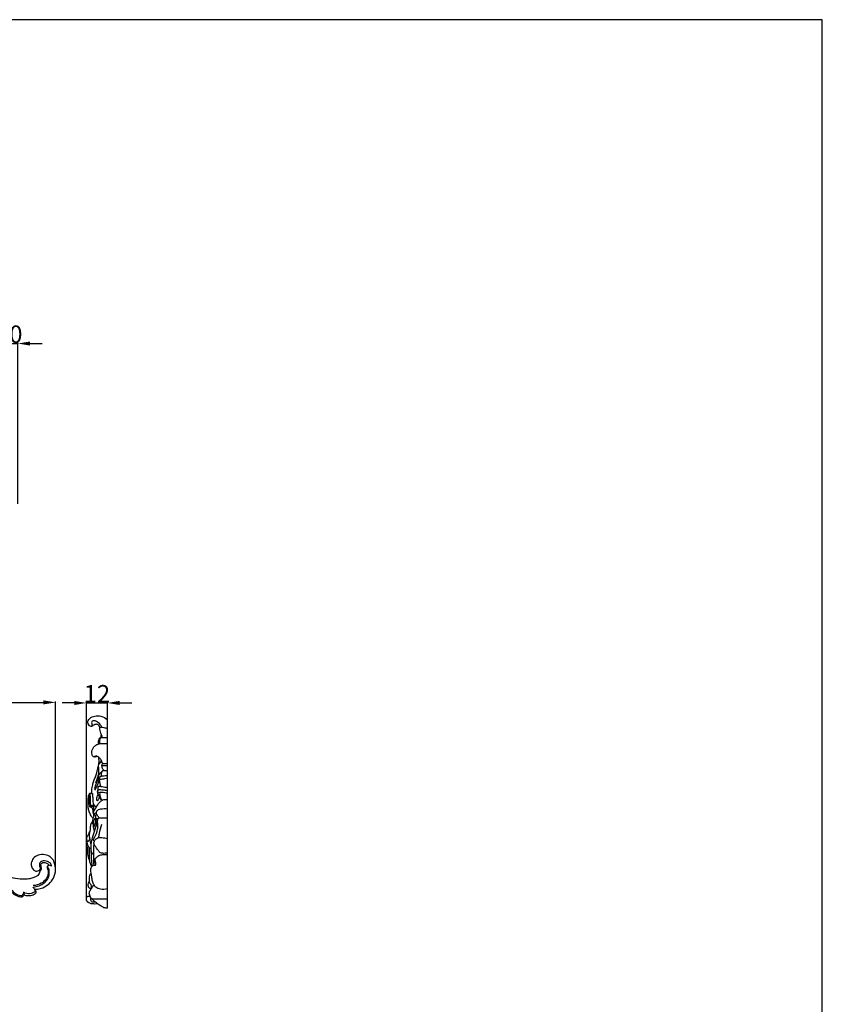
# Model space of a CAD drawing. Units: millimetres. Extents: x 0 to 1341, y 28 to 2451.
# Drawn here: x 881 to 1341, y 1887 to 2451 of the extents above; entities that cross this region are included whole.
import ezdxf

# ---------------------------------------------------------------- set-up
doc = ezdxf.new("R2010")
doc.units = ezdxf.units.MM
doc.layers.add('Default', color=7, linetype='Continuous', true_color=0xffffff)
doc.styles.add('Arial', font='arial.ttf')
doc.dimstyles.new('Dimension Style 01', dxfattribs={"dimtxt": 10, "dimasz": 7, "dimexe": 0.5, "dimexo": 0.5, "dimgap": 0.25, "dimtad": 1, "dimtoh": 1, "dimdec": 0, "dimzin": 1, "dimdsep": 46, "dimtxsty": 'Arial', "dimcen": 0.5, "dimazin": 0, "dimtfac": 1, "dimtdec": 4, "dimtix": 1, "dimtmove": 1, "dimatfit": 3, "dimfxl": 1, "dimtolj": 1, "dimtzin": 1, "dimarcsym": 0})

# ---------------------------------------------------------------- blocks, each defined once
blk = doc.blocks.new('*D19')
at = {"layer": 'Default', "color": 0, "lineweight": -2, "transparency": 16777216}
for p, q in [((863.02, 2265.04), (856.02, 2265.04)), ((870.02, 2173.25), (870.02, 2265.54)), ((870.02, 2265.04), (879.85, 2265.04)), ((879.85, 2173.25), (879.85, 2265.54)), ((886.85, 2265.04), (893.85, 2265.04))]:
    blk.add_line(p, q, dxfattribs=at)
at = {"layer": 'Default', "color": 0, "transparency": 16777216}
for points in [[(863.02, 2266.2), (863.02, 2263.87), (870.02, 2265.04)], [(886.85, 2266.2), (886.85, 2263.87), (879.85, 2265.04)]]:
    blk.add_solid(points, dxfattribs=at)
at = {"layer": 'Defpoints', "color": 0, "transparency": 16777216}
for p in [(879.85, 2265.04), (870.02, 2172.75), (879.85, 2172.75)]:
    blk.add_point(p, dxfattribs=at)
at = {"layer": 'Default', "color": 0, "transparency": 16777216, "insert": (874.94, 2270.39), "char_height": 10, "attachment_point": 5, "style": 'Arial'}
blk.add_mtext('\\A1;10', dxfattribs=at)
blk = doc.blocks.new('*D16')
at = {"layer": 'Default', "color": 0, "lineweight": -2, "transparency": 16777216}
for p, q in [((912.15, 2059.16), (905.15, 2059.16)), ((919.15, 1946.91), (919.15, 2059.66)), ((919.15, 2059.16), (931.15, 2059.16)), ((931.15, 1946.91), (931.15, 2059.66)), ((938.15, 2059.16), (945.15, 2059.16))]:
    blk.add_line(p, q, dxfattribs=at)
at = {"layer": 'Default', "color": 0, "transparency": 16777216}
for points in [[(912.15, 2060.32), (912.15, 2057.99), (919.15, 2059.16)], [(938.15, 2060.32), (938.15, 2057.99), (931.15, 2059.16)]]:
    blk.add_solid(points, dxfattribs=at)
at = {"layer": 'Defpoints', "color": 0, "transparency": 16777216}
for p in [(931.15, 2059.16), (919.15, 1946.41), (931.15, 1946.41)]:
    blk.add_point(p, dxfattribs=at)
at = {"layer": 'Default', "color": 0, "transparency": 16777216, "insert": (925.15, 2064.43), "char_height": 10, "attachment_point": 5, "style": 'Arial'}
blk.add_mtext('\\A1;12', dxfattribs=at)
blk = doc.blocks.new('*D18')
at = {"layer": 'Default', "color": 0, "lineweight": -2, "transparency": 16777216}
for p, q in [((416.45, 1964.14), (416.45, 2059.98)), ((423.45, 2059.48), (894.45, 2059.48)), ((901.45, 1964.14), (901.45, 2059.98))]:
    blk.add_line(p, q, dxfattribs=at)
at = {"layer": 'Default', "color": 0, "transparency": 16777216}
for points in [[(423.45, 2060.64), (423.45, 2058.31), (416.45, 2059.48)], [(894.45, 2060.64), (894.45, 2058.31), (901.45, 2059.48)]]:
    blk.add_solid(points, dxfattribs=at)
at = {"layer": 'Defpoints', "color": 0, "transparency": 16777216}
for p in [(901.45, 2059.48), (416.45, 1963.64), (901.45, 1963.64)]:
    blk.add_point(p, dxfattribs=at)
at = {"layer": 'Default', "color": 0, "transparency": 16777216, "insert": (658.95, 2064.83), "char_height": 10, "attachment_point": 5, "style": 'Arial'}
blk.add_mtext('\\A1;485', dxfattribs=at)
blk = doc.blocks.new('N-249_485_110')
at = {"layer": 'Default'}
for p, q in [((882.3, 1948.89), (882.34, 1948.16)), ((883.12, 1950.68), (883.4, 1949.16)), ((890.37, 1950.42), (889.96, 1951.19))]:
    blk.add_line(p, q, dxfattribs=at)
for points, knots in [([(892.19, 1963.22), (892.41, 1963.11), (892.47, 1962.42), (892.12, 1961.38), (891.25, 1960.27), (889.77, 1959.44), (887.81, 1958.7), (884.83, 1958.14), (880.81, 1958.15), (876.01, 1959.09), (871.02, 1960.76), (866.14, 1964.12), (862.24, 1968.25), (860.34, 1971.6), (859.74, 1972.94)], [1311.673329, 1311.673329, 1311.673329, 1311.673329, 1312.833576, 1315.389666, 1317.871089, 1320.896216, 1325.236479, 1330.132116, 1338.575199, 1348.598679, 1358.717231, 1369.175101, 1382.993282, 1391.604002, 1391.604002, 1391.604002, 1391.604002]), ([(889.51, 1952.47), (890.03, 1952.45), (891.53, 1952.49), (894.72, 1953.26), (897.81, 1955.52), (900.63, 1958.88), (901.75, 1963.34), (901.01, 1967.53), (899.2, 1970.75), (896.21, 1972.22), (892.53, 1972.46), (889.09, 1971.04), (887.57, 1968.34), (887.33, 1965.59), (888.5, 1963.69), (889.84, 1962.72), (891.35, 1962.83), (892.03, 1963.31), (892.19, 1963.22)], [1217.325802, 1217.325802, 1217.325802, 1217.325802, 1220.414528, 1226.161278, 1234.542158, 1242.80675, 1252.706056, 1260.682861, 1267.284385, 1273.86081, 1281.681336, 1288.798055, 1294.765145, 1299.612762, 1304.234478, 1307.578937, 1309.5716, 1311.673329, 1311.673329, 1311.673329, 1311.673329]), ([(899.1, 1965.95), (899.07, 1966.33), (898.84, 1967.3), (897.04, 1968.38), (894.76, 1969.03), (892.22, 1967.98), (892, 1965.96), (892.99, 1964.64), (892.42, 1963.64), (892.06, 1963.23)], [0, 0, 0, 0, 2.260088, 5.409227, 11.607466, 15.861856, 19.474042, 21.686793, 24.911137, 24.911137, 24.911137, 24.911137]), ([(888.53, 1953.66), (889.71, 1953.77), (893.02, 1954.59), (897.47, 1957.59), (898.03, 1962.06), (897.68, 1964.33), (896.72, 1965.24), (897.3, 1966.37), (898.47, 1966.21), (899.1, 1965.95)], [0, 0, 0, 0, 6.906695, 20.14119, 27.740288, 31.946652, 33.415061, 34.404634, 38.399333, 38.399333, 38.399333, 38.399333]), ([(897.1, 1966.11), (896.88, 1965.89), (896.28, 1965.07), (897.35, 1963.55), (897.28, 1961.13), (896.19, 1958.17), (893.12, 1955.38), (890.2, 1954.58), (888.56, 1954.5)], [0, 0, 0, 0, 1.827071, 5.231608, 9.243319, 15.799043, 23.13972, 32.728218, 32.728218, 32.728218, 32.728218]), ([(892.41, 1962.67), (892.76, 1962.91), (893.63, 1963.77), (893.21, 1965.36), (892.84, 1967), (894.43, 1968.07), (896.19, 1967.54), (897.21, 1966.83), (897.58, 1966.45)], [0, 0, 0, 0, 2.487032, 6.398237, 8.847422, 11.546685, 15.704655, 18.814494, 18.814494, 18.814494, 18.814494]), ([(872.92, 1954.81), (873.57, 1954.43), (875.19, 1953.37), (876.88, 1951.21), (879.29, 1949.26), (881.23, 1948.89), (882.3, 1948.89)], [0, 0, 0, 0, 4.388311, 11.23619, 15.940724, 22.22698, 22.22698, 22.22698, 22.22698]), ([(874.27, 1952.55), (874.9, 1951.93), (876.32, 1950.71), (878.17, 1949.15), (879.98, 1948.37), (881.29, 1948.12), (882.28, 1948.1), (882.88, 1948.33), (883.29, 1949), (883.38, 1949.31)], [1176.944397, 1176.944397, 1176.944397, 1176.944397, 1182.086104, 1187.938837, 1191.299639, 1193.474121, 1195.524565, 1196.815377, 1198.702533, 1198.702533, 1198.702533, 1198.702533]), ([(889.96, 1951.19), (889.86, 1951.5), (889.5, 1952.39), (888.96, 1953.19), (888.53, 1953.66)], [0, 0, 0, 0, 1.89321, 5.598507, 5.598507, 5.598507, 5.598507]), ([(890.37, 1950.53), (890.4, 1950.78), (890.22, 1951.35), (889.95, 1951.89), (889.51, 1952.47)], [1213.770424, 1213.770424, 1213.770424, 1213.770424, 1215.039489, 1217.325802, 1217.325802, 1217.325802, 1217.325802]), ([(883.12, 1950.68), (883.08, 1950.29), (882.89, 1949.63), (882.48, 1949.08), (882.3, 1948.89)], [0, 0, 0, 0, 2.342238, 3.91089, 3.91089, 3.91089, 3.91089]), ([(889.96, 1951.19), (889.2, 1950.65), (887.32, 1949.77), (884.76, 1949.81), (883.44, 1950.49), (883.12, 1950.68)], [0, 0, 0, 0, 5.447396, 11.884036, 14.062509, 14.062509, 14.062509, 14.062509]), ([(883.38, 1949.31), (883.69, 1949.15), (884.46, 1948.83), (886.29, 1948.74), (888.31, 1949), (889.64, 1949.81), (890.31, 1950.33), (890.37, 1950.53)], [1198.702533, 1198.702533, 1198.702533, 1198.702533, 1200.693415, 1203.523257, 1209.231387, 1212.335482, 1213.770424, 1213.770424, 1213.770424, 1213.770424])]:
    blk.add_open_spline(points, degree=3, knots=knots, dxfattribs=at)

msp = doc.modelspace()

# ---------------------------------------------------------------- linework, layer by layer
at = {"layer": 'Default'}
for p, q in [((931.15, 1941.75), (931.15, 2049.52)), ((927.05, 2039.35), (931.15, 2039.35)), ((927.98, 2023.28), (931.15, 2023.28)), ((928.76, 2024.45), (931.15, 2024.45)), ((924.12, 1993.12), (925.66, 1992.97)), ((921.72, 1952.49), (921.62, 1953.02)), ((922.37, 1947), (931.15, 1947))]:
    msp.add_line(p, q, dxfattribs=at)
msp.add_lwpolyline([(0, 29.55), (1340.73, 29.55), (1340.73, 2450.53), (0, 2450.53), (0, 29.55)], dxfattribs=at)
for points, knots in [([(926.84, 2045.11), (926.73, 2045.41), (926.42, 2045.97), (925.9, 2046.8), (924.86, 2047.04), (923.87, 2046.7), (923.01, 2046.31), (922.51, 2045.83), (922.15, 2045.64), (921.6, 2045.65), (920.7, 2046.04), (920.06, 2047.05), (919.85, 2048.16), (920.29, 2049.52), (921.74, 2051.14), (924.01, 2051.7), (925.98, 2051.93), (928.36, 2051.44), (930.14, 2050.45), (931.15, 2049.52)], [0, 0, 0, 0, 1.822666, 3.708594, 5.267357, 6.86848, 9.104588, 10.255391, 10.651478, 11.242269, 12.965122, 15.625473, 17.630512, 19.429533, 23.74449, 29.061825, 31.204196, 33.993378, 41.581463, 41.581463, 41.581463, 41.581463]), ([(927.92, 2045.27), (927.69, 2045.81), (926.92, 2047.09), (925.39, 2048.49), (923.68, 2049.03), (922.56, 2048.92), (922.03, 2048.22), (922.15, 2047.33), (922.3, 2046.45), (922.19, 2045.86), (922.14, 2045.67)], [0, 0, 0, 0, 3.377822, 8.448351, 10.931187, 12.718907, 13.734143, 15.501616, 17.754853, 18.947432, 18.947432, 18.947432, 18.947432]), ([(928.24, 2039.35), (928.13, 2039.75), (927.89, 2040.59), (927.35, 2041.93), (927.04, 2043.36), (926.79, 2044.41), (926.77, 2044.98), (926.85, 2045.16), (927.17, 2045.26), (927.94, 2045.32), (929.35, 2045.04), (930.51, 2044.74), (931.15, 2044.51)], [0, 0, 0, 0, 2.393706, 5.070679, 8.319258, 10.907242, 11.357471, 11.604495, 11.997741, 13.006971, 15.699124, 19.304193, 19.304193, 19.304193, 19.304193]), ([(926.03, 2035.67), (926.01, 2035.96), (926, 2036.73), (926.23, 2037.86), (926.63, 2038.79), (926.95, 2039.24), (927.05, 2039.35)], [0, 0, 0, 0, 1.752727, 4.449716, 6.693935, 7.538541, 7.538541, 7.538541, 7.538541]), ([(927.42, 2039.35), (927.21, 2039.1), (926.65, 2038.29), (926.66, 2037.02), (926.64, 2036.12), (926.66, 2035.84)], [0, 0, 0, 0, 1.828971, 5.480973, 7.133303, 7.133303, 7.133303, 7.133303]), ([(927.42, 2039.35), (927.51, 2039.6), (927.65, 2040.19), (927.69, 2040.79), (927.68, 2041.12)], [0, 0, 0, 0, 1.531915, 3.48738, 3.48738, 3.48738, 3.48738]), ([(925.07, 2028.61), (924.93, 2028.53), (924.66, 2028.39), (924.27, 2028.21), (923.78, 2028.15), (923.16, 2028.3), (922.54, 2028.83), (922.27, 2029.87), (922.19, 2030.99), (922.38, 2032.39), (923.13, 2033.7), (924.3, 2034.93), (925.71, 2035.59), (926.97, 2035.94), (928.77, 2035.97), (930.15, 2036), (931.15, 2035.96)], [0, 0, 0, 0, 0.860208, 1.659932, 2.254855, 3.362624, 4.887534, 6.457266, 9.455106, 11.462178, 14.635613, 17.936648, 20.704674, 22.780334, 24.769175, 29.964621, 29.964621, 29.964621, 29.964621]), ([(928.76, 2024.45), (928.56, 2024.53), (928.11, 2024.78), (927.96, 2025.41), (927.82, 2026.19), (927.3, 2027.16), (926.34, 2027.91), (925.52, 2028.54), (924.74, 2028.68), (924.22, 2028.57), (923.83, 2028.46), (923.78, 2028.26), (923.85, 2028.19), (923.88, 2028.18)], [0, 0, 0, 0, 1.158738, 2.546679, 3.580918, 5.827518, 8.582281, 10.182396, 11.390777, 12.509295, 13.042065, 13.327095, 13.514194, 13.514194, 13.514194, 13.514194]), ([(924.47, 2013.48), (924.68, 2013.97), (925.21, 2015.28), (926.03, 2017.36), (926.33, 2019.75), (926.29, 2021.45), (926.11, 2022.49), (925.99, 2022.93), (925.93, 2023.33), (926, 2023.75), (926.48, 2024.22), (927.15, 2024.93), (927.61, 2025.6), (927.84, 2025.99)], [0, 0, 0, 0, 3.090039, 8.159625, 12.864846, 17.057309, 18.100286, 18.989411, 19.718182, 20.441625, 21.402146, 23.337789, 25.921251, 25.921251, 25.921251, 25.921251]), ([(926.7, 2024.46), (926.63, 2024.96), (926.51, 2025.73), (926.28, 2026.79), (926.21, 2027.49), (926.18, 2027.92), (926.17, 2028.04)], [0, 0, 0, 0, 2.941547, 4.545865, 6.329742, 7.050973, 7.050973, 7.050973, 7.050973]), ([(926.17, 2023.91), (926.23, 2024.36), (926.32, 2025.04), (926.42, 2025.72), (926.45, 2025.95)], [0, 0, 0, 0, 2.655374, 4.013447, 4.013447, 4.013447, 4.013447]), ([(922.23, 2007.36), (922.22, 2007.93), (922.25, 2009.05), (922.31, 2010.69), (922.8, 2012.54), (923.32, 2014.62), (924.34, 2016.82), (924.99, 2018.91), (925.49, 2021), (925.81, 2022.32), (925.97, 2023.05)], [0, 0, 0, 0, 3.332538, 6.531216, 9.622109, 14.397833, 18.996706, 23.518072, 27.104319, 31.467629, 31.467629, 31.467629, 31.467629]), ([(926.68, 2013.72), (926.61, 2014.15), (926.47, 2015.15), (926.3, 2016.4), (926.21, 2017.64), (926.64, 2018.66), (927.48, 2019.5), (927.99, 2020.04), (928.25, 2020.29)], [0, 0, 0, 0, 2.568761, 5.901559, 7.390667, 9.791669, 11.980982, 13.95821, 13.95821, 13.95821, 13.95821]), ([(927.78, 2017.27), (927.75, 2017.51), (927.71, 2018.02), (927.87, 2018.78), (927.97, 2019.57), (928.15, 2020.06), (928.25, 2020.29)], [0, 0, 0, 0, 1.408213, 2.975338, 4.548319, 6.003284, 6.003284, 6.003284, 6.003284]), ([(929.33, 2020.54), (929.03, 2020.7), (928.4, 2021.17), (928.22, 2022.2), (927.92, 2023.09), (928.04, 2023.97), (928.52, 2024.33), (928.76, 2024.45)], [0, 0, 0, 0, 1.855456, 3.976302, 5.8287, 7.368381, 8.829079, 8.829079, 8.829079, 8.829079]), ([(928.25, 2020.29), (928.46, 2020.4), (928.9, 2020.56), (929.89, 2020.51), (930.62, 2020.54), (931.15, 2020.53)], [0, 0, 0, 0, 1.275039, 2.338316, 5.093876, 5.093876, 5.093876, 5.093876]), ([(923.84, 2010.08), (924.15, 2011.14), (924.72, 2012.89), (925.68, 2015.07), (926.1, 2016.25), (926.28, 2016.74)], [0, 0, 0, 0, 6.428103, 10.64375, 13.681761, 13.681761, 13.681761, 13.681761]), ([(923.97, 2009.11), (924.39, 2009.91), (925.1, 2011.41), (925.99, 2013.4), (926.35, 2014.63), (926.48, 2015.14)], [0, 0, 0, 0, 5.166668, 9.503206, 12.56506, 12.56506, 12.56506, 12.56506]), ([(926.69, 2015.52), (926.64, 2015.8), (926.67, 2016.32), (927.05, 2017.02), (927.79, 2017.31), (928.77, 2017.38), (929.89, 2017.56), (930.76, 2017.68), (931.15, 2017.74)], [0, 0, 0, 0, 1.630851, 3.012892, 4.274627, 5.598908, 8.123123, 10.17896, 10.17896, 10.17896, 10.17896]), ([(926.85, 2013.66), (926.8, 2013.79), (926.69, 2014.18), (926.66, 2014.73), (926.79, 2015.22), (926.72, 2015.45), (926.69, 2015.52)], [0, 0, 0, 0, 0.835394, 2.310029, 3.224558, 3.682571, 3.682571, 3.682571, 3.682571]), ([(926.69, 2015.52), (926.87, 2015.51), (927.42, 2015.5), (928.44, 2015.62), (929.73, 2015.95), (930.67, 2016.15), (931.15, 2016.26)], [0, 0, 0, 0, 0.904691, 2.836282, 5.309349, 7.875615, 7.875615, 7.875615, 7.875615]), ([(927.41, 2011.37), (927.2, 2011.95), (927, 2012.71), (926.87, 2013.48), (926.85, 2013.66)], [0, 0, 0, 0, 3.529373, 4.566824, 4.566824, 4.566824, 4.566824]), ([(928.08, 2003.41), (927.51, 2004.11), (926.76, 2005.24), (925.76, 2006.81), (925.5, 2008.1), (925.61, 2008.94), (925.7, 2009.28)], [0, 0, 0, 0, 5.07902, 7.657297, 10.484246, 12.561284, 12.561284, 12.561284, 12.561284]), ([(925.57, 2008.53), (925.59, 2008.33), (925.63, 2008.08), (925.71, 2007.76), (925.79, 2007.54), (926.06, 2007.6), (926.37, 2007.82), (926.8, 2008.07), (927.41, 2008.18), (928.84, 2008.01), (930.13, 2007.85), (931.15, 2007.59)], [0, 0, 0, 0, 1.179076, 1.435002, 1.976802, 2.142143, 2.77174, 4.071463, 4.72018, 5.972705, 11.488499, 11.488499, 11.488499, 11.488499]), ([(925.7, 2009.28), (925.89, 2009.32), (926.27, 2009.39), (926.8, 2009.63), (928.03, 2009.47), (929.47, 2009.36), (930.71, 2009.12), (931.15, 2009.02)], [0, 0, 0, 0, 1.036404, 2.006141, 3.008724, 7.276448, 9.609936, 9.609936, 9.609936, 9.609936]), ([(925.92, 2009.33), (925.87, 2009.65), (925.81, 2010.29), (925.97, 2010.99), (926.02, 2011.39), (926.14, 2011.56), (926.43, 2011.51), (927.05, 2011.47), (928.65, 2011.06), (930.12, 2010.88), (931.15, 2010.74)], [0, 0, 0, 0, 1.927911, 3.714841, 4.098937, 4.348437, 4.737651, 5.413123, 7.744165, 13.169827, 13.169827, 13.169827, 13.169827]), ([(927.19, 2008.13), (926.92, 2007.81), (926.53, 2007.04), (926.98, 2005.53), (927.36, 2004.48), (927.74, 2003.83)], [0, 0, 0, 0, 2.356366, 4.591487, 8.861643, 8.861643, 8.861643, 8.861643]), ([(922.95, 1992.91), (922.56, 1993.42), (921.74, 1994.66), (920.74, 1996.52), (920.21, 1998.71), (920.08, 2000.88), (920.1, 2003.09), (920.23, 2004.81), (920.33, 2005.95), (920.54, 2006.55), (920.89, 2006.88), (920.91, 2007.2), (921.01, 2007.45), (921.32, 2007.47), (921.81, 2007.41), (922.26, 2007.36), (922.56, 2007.32)], [0, 0, 0, 0, 3.658746, 8.386825, 11.99523, 16.679176, 21.0795, 24.964903, 26.772039, 27.782982, 28.569604, 29.29689, 29.627327, 30.006814, 30.705204, 32.295501, 32.295501, 32.295501, 32.295501]), ([(920.83, 2000.93), (920.87, 2001.34), (920.94, 2002.22), (920.94, 2003.46), (920.97, 2004.49), (920.97, 2005.17), (920.96, 2005.59), (920.89, 2005.84), (920.63, 2006.07), (920.38, 2005.26), (920.21, 2004.92), (920.21, 2004.51)], [0, 0, 0, 0, 2.422279, 5.188164, 7.225254, 8.450659, 9.192261, 9.671217, 10.02728, 10.614538, 13.039963, 13.039963, 13.039963, 13.039963]), ([(921.07, 2007.44), (921.1, 2007.4), (921.2, 2007.27), (921.1, 2006.66), (921.34, 2005.44), (921.33, 2003.81), (921.29, 2002.22), (921.3, 2001.15), (921.04, 2000.51), (920.92, 2000.12), (920.95, 1999.87), (920.99, 1999.73)], [0, 0, 0, 0, 0.278395, 0.854633, 3.467249, 7.564682, 10.346384, 12.820413, 13.717458, 14.34206, 15.159516, 15.159516, 15.159516, 15.159516]), ([(922.56, 2007.32), (922.6, 2006.54), (922.75, 2004.67), (922.81, 2002.42), (923.18, 2001), (923.28, 2000.66)], [0, 0, 0, 0, 4.537356, 11.035147, 13.071968, 13.071968, 13.071968, 13.071968]), ([(923.59, 1997.42), (923.72, 1997.57), (924.21, 1998.18), (924.97, 1999.88), (926.19, 2001.81), (927.74, 2003.36), (929.16, 2003.82), (930.22, 2003.87), (930.9, 2003.88), (931.15, 2003.87)], [0, 0, 0, 0, 1.117472, 4.379142, 10.62364, 14.122466, 16.13481, 18.31148, 19.621829, 19.621829, 19.621829, 19.621829]), ([(926.53, 2005.6), (926.47, 2005.38), (926.3, 2004.83), (926.07, 2004.11), (925.74, 2003.58), (925.64, 2003.28), (925.39, 2003.06), (924.98, 2003.47), (925.02, 2004.26), (925.14, 2005.48), (925.57, 2006.39), (925.85, 2006.83)], [0, 0, 0, 0, 1.324562, 3.373949, 4.343471, 4.837519, 5.230232, 5.856028, 7.203772, 9.965206, 12.916835, 12.916835, 12.916835, 12.916835]), ([(920.99, 1999.73), (921.04, 1999.83), (921.19, 2000.01), (921.45, 2000.31), (921.88, 2000.21), (922.21, 1999.92), (922.64, 2000.07), (923.07, 2000.14), (923.58, 2000.16), (923.99, 2000.21), (924.2, 2000.24)], [0, 0, 0, 0, 0.65998, 1.368272, 1.896971, 2.757206, 3.560973, 4.038278, 5.064231, 6.180073, 6.180073, 6.180073, 6.180073]), ([(923.46, 1994.44), (923.38, 1994.9), (923.17, 1995.94), (923.03, 1997.33), (922.67, 1998.28), (922.57, 1998.87), (922.25, 1999.22), (921.73, 1999.49), (921.34, 1999.42), (921.18, 1999.36)], [0, 0, 0, 0, 2.760253, 6.180856, 8.109761, 8.610599, 9.653836, 10.640193, 11.563693, 11.563693, 11.563693, 11.563693]), ([(923.28, 2000.66), (923.17, 2000.62), (922.77, 2000.45), (922.11, 2000.49), (921.62, 2000.31), (921.44, 2000.23)], [0, 0, 0, 0, 0.617222, 2.275113, 3.323827, 3.323827, 3.323827, 3.323827]), ([(923.24, 1989.7), (923.1, 1989.7), (922.75, 1989.77), (922.72, 1990.51), (922.68, 1991.86), (923.04, 1993.48), (923.72, 1995.02), (924.19, 1995.94), (924.72, 1996.48), (924.92, 1996.65)], [0, 0, 0, 0, 0.713403, 1.556324, 3.754279, 9.114882, 10.777886, 13.521097, 14.942496, 14.942496, 14.942496, 14.942496]), ([(922.93, 2000.12), (923.02, 2000.05), (923.28, 1999.83), (923.27, 1999.06), (923.25, 1998.3), (923.43, 1997.73), (923.48, 1997.57)], [0, 0, 0, 0, 0.597424, 1.787177, 4.191103, 5.176115, 5.176115, 5.176115, 5.176115]), ([(923.77, 1995.09), (923.57, 1995.37), (923.32, 1995.92), (923.18, 1996.77), (923.36, 1997.39), (923.63, 1997.81), (923.86, 1997.88), (923.96, 1997.89)], [0, 0, 0, 0, 1.949485, 3.419891, 4.943861, 5.642649, 6.126911, 6.126911, 6.126911, 6.126911]), ([(924.2, 2000.24), (924.08, 2000.27), (923.76, 2000.39), (923.46, 2000.55), (923.28, 2000.66)], [0, 0, 0, 0, 0.64359, 1.804658, 1.804658, 1.804658, 1.804658]), ([(924.2, 2000.24), (924.26, 1999.95), (924.37, 1999.52), (924.52, 1999.11), (924.57, 1998.97)], [0, 0, 0, 0, 1.710599, 2.558031, 2.558031, 2.558031, 2.558031]), ([(926.51, 1993.29), (926.11, 1993.7), (925.49, 1994.57), (924.87, 1995.73), (924.87, 1997.03), (925.82, 1998.19), (927.57, 1998.6), (929.3, 1998.6), (930.53, 1998.62), (931.15, 1998.6)], [0, 0, 0, 0, 3.194198, 6.024243, 7.298159, 10.711204, 13.342119, 16.461977, 19.698742, 19.698742, 19.698742, 19.698742]), ([(921.82, 1977.93), (921.59, 1978.96), (921.3, 1980.62), (920.63, 1983.55), (921.49, 1986.21), (921.48, 1988.87), (921.85, 1990.58), (922.55, 1991.22), (922.72, 1991.36)], [0, 0, 0, 0, 6.125483, 9.901977, 17.307231, 21.805027, 25.688125, 26.922771, 26.922771, 26.922771, 26.922771]), ([(923.68, 1979.9), (923.55, 1979.97), (923.31, 1980.17), (923.05, 1980.53), (923.26, 1981.24), (924.58, 1983.13), (925.41, 1986.01), (925.84, 1989.12), (925.58, 1990.57), (925.39, 1991.22)], [0, 0, 0, 0, 0.80863, 1.678423, 2.331137, 4.910697, 14.795999, 19.266762, 23.233934, 23.233934, 23.233934, 23.233934]), ([(923.69, 1985.54), (923.55, 1986.1), (923.22, 1987.75), (923.16, 1990), (923.53, 1991.83), (923.77, 1992.73), (924.02, 1993.03), (924.12, 1993.12)], [0, 0, 0, 0, 3.369468, 9.789357, 13.002425, 14.33426, 15.123403, 15.123403, 15.123403, 15.123403]), ([(924.53, 1993.08), (924.56, 1993.33), (924.55, 1993.84), (924.37, 1994.48), (924.09, 1994.81), (923.88, 1995.03), (923.71, 1994.91), (923.65, 1994.85)], [0, 0, 0, 0, 1.471184, 3.010322, 3.611593, 4.004307, 4.453141, 4.453141, 4.453141, 4.453141]), ([(924.12, 1993.12), (924.18, 1992.87), (924.37, 1991.88), (924.38, 1990.86), (924.3, 1990.12)], [0, 0, 0, 0, 1.532607, 5.887579, 5.887579, 5.887579, 5.887579]), ([(925.69, 1988.29), (925.54, 1988.5), (925.28, 1988.9), (924.85, 1989.62), (924.53, 1990.37), (924.46, 1991.24), (924.77, 1991.92), (925.16, 1992.61), (925.82, 1993.13), (926.74, 1993.36), (928.01, 1993.36), (929.49, 1993.42), (930.64, 1993.41), (931.15, 1993.41)], [0, 0, 0, 0, 1.453126, 2.684415, 4.782459, 6.132018, 7.678389, 8.983083, 10.605294, 12.115507, 13.845759, 17.164564, 19.812285, 19.812285, 19.812285, 19.812285]), ([(924.63, 1991.24), (924.63, 1991.15), (924.65, 1990.99), (924.83, 1990.65), (924.97, 1989.73), (925.37, 1988.94), (925.7, 1988.37)], [0, 0, 0, 0, 0.501182, 0.97797, 2.150893, 5.913642, 5.913642, 5.913642, 5.913642]), ([(925.39, 1991.22), (925.5, 1991.48), (925.61, 1991.87), (925.64, 1992.32), (925.62, 1992.61), (925.36, 1992.67), (925.22, 1992.6), (925.17, 1992.54)], [0, 0, 0, 0, 1.606529, 2.269737, 2.767901, 3.061336, 3.513323, 3.513323, 3.513323, 3.513323]), ([(919.63, 1980.28), (919.52, 1980.44), (919.17, 1981.12), (919.36, 1982.57), (920.38, 1983.92), (920.91, 1984.88), (921.15, 1985.29)], [0, 0, 0, 0, 1.067841, 4.335148, 7.882945, 10.577534, 10.577534, 10.577534, 10.577534]), ([(923.28, 1971.93), (922.87, 1972.39), (921.84, 1973.83), (921.71, 1975.96), (921.88, 1979.62), (923.23, 1983.91), (924.34, 1987.77), (924.94, 1989.49)], [0, 0, 0, 0, 3.438661, 9.735698, 12.048114, 24.946117, 35.484162, 35.484162, 35.484162, 35.484162]), ([(923.55, 1988.04), (923.6, 1988.33), (923.77, 1989.04), (924.14, 1989.87), (924.46, 1990.38), (924.55, 1990.51)], [0, 0, 0, 0, 1.71631, 4.286468, 5.161318, 5.161318, 5.161318, 5.161318]), ([(926.19, 1982.03), (926.28, 1982.8), (926.68, 1985.38), (927.37, 1987.92), (927.98, 1989.66)], [0, 0, 0, 0, 4.528647, 15.239708, 15.239708, 15.239708, 15.239708]), ([(921.8, 1975.42), (921.44, 1975.66), (920.59, 1976.37), (919.76, 1977.77), (919.59, 1979.2), (919.6, 1980), (919.63, 1980.28)], [0, 0, 0, 0, 2.356002, 5.987411, 8.975165, 10.658075, 10.658075, 10.658075, 10.658075]), ([(921.23, 1980.85), (921.07, 1980.84), (920.54, 1980.71), (920.38, 1980.17), (919.83, 1979.51), (919.65, 1979.9), (919.61, 1980.03)], [0, 0, 0, 0, 0.827515, 2.59124, 3.423345, 4.199982, 4.199982, 4.199982, 4.199982]), ([(931.19, 1973.39), (930.35, 1973.07), (928.95, 1972.89), (926.92, 1973.26), (925.77, 1974.71), (924.78, 1976.24), (923.92, 1977.55), (923.56, 1978.37), (923.39, 1978.77), (923.42, 1979.11), (923.63, 1979.84), (924.22, 1981.11), (925.97, 1982.2), (928.48, 1982.05), (930.16, 1981.82), (931.19, 1981.51)], [0, 0, 0, 0, 4.776587, 7.096986, 10.311946, 14.518035, 17.67409, 19.12338, 19.683089, 20.176226, 21.087822, 24.104649, 28.013327, 31.193832, 36.856821, 36.856821, 36.856821, 36.856821]), ([(921.06, 1968.76), (920.85, 1969.21), (920.29, 1970.68), (919.77, 1973.55), (919.88, 1975.97), (920.12, 1977.29)], [0, 0, 0, 0, 2.859774, 9.054729, 16.911012, 16.911012, 16.911012, 16.911012]), ([(922.24, 1965.47), (922.01, 1965.82), (921.4, 1966.87), (920.79, 1969.82), (920.8, 1973.08), (920.8, 1975.56), (920.82, 1976.26)], [0, 0, 0, 0, 2.378572, 6.860169, 17.368489, 21.432098, 21.432098, 21.432098, 21.432098]), ([(922.42, 1965.68), (922.31, 1967.16), (922.08, 1970.4), (921.89, 1973.65), (921.8, 1975.42)], [0, 0, 0, 0, 8.676843, 19.055975, 19.055975, 19.055975, 19.055975]), ([(923.36, 1966.84), (923.29, 1968.6), (923.24, 1972.47), (923.4, 1976.33), (923.54, 1978.41)], [0, 0, 0, 0, 10.365228, 22.609448, 22.609448, 22.609448, 22.609448]), ([(924.36, 1966.28), (924.47, 1966.55), (924.63, 1967.31), (924.53, 1968.08), (924.13, 1968.99), (923.55, 1968.51), (923.43, 1967.64), (923.3, 1966.84), (923.39, 1966.26)], [0, 0, 0, 0, 1.689055, 4.347103, 5.128214, 6.111938, 7.10979, 10.5693, 10.5693, 10.5693, 10.5693]), ([(923.59, 1968.42), (923.72, 1968.85), (924.3, 1970.14), (925.9, 1971.9), (928.67, 1972.34), (930.31, 1972.43), (931.19, 1972.37)], [0, 0, 0, 0, 2.592986, 8.184428, 12.140006, 16.745882, 16.745882, 16.745882, 16.745882]), ([(931.15, 1952.66), (929.87, 1952.29), (927.47, 1952.15), (924.63, 1953.24), (923.29, 1955.11), (922.52, 1957.17), (922.16, 1959.51), (921.89, 1961.64), (921.54, 1963.32), (921.76, 1964.89), (922.58, 1966.06), (923.71, 1966.35), (924.17, 1966.32), (924.36, 1966.28)], [0, 0, 0, 0, 6.960056, 11.993784, 15.096686, 19.647183, 24.629112, 28.876004, 32.249387, 34.542108, 38.107553, 39.407788, 40.453627, 40.453627, 40.453627, 40.453627]), ([(921.62, 1953.02), (921.43, 1952.95), (921.02, 1952.88), (920.47, 1953.34), (920.26, 1954.11), (920.09, 1955.25), (920.47, 1956.31), (920.73, 1957.01), (920.83, 1957.22)], [0, 0, 0, 0, 1.038376, 1.916097, 3.57549, 5.636285, 8.597082, 9.933363, 9.933363, 9.933363, 9.933363]), ([(920.83, 1957.22), (920.79, 1957.71), (920.8, 1958.73), (920.91, 1960.32), (921.48, 1961.32), (921.84, 1961.79)], [0, 0, 0, 0, 2.870552, 5.970388, 9.253266, 9.253266, 9.253266, 9.253266]), ([(921.36, 1955.51), (921.24, 1955.65), (920.89, 1956.17), (920.79, 1956.8), (920.83, 1957.22)], [0, 0, 0, 0, 1.06249, 3.51908, 3.51908, 3.51908, 3.51908]), ([(922.37, 1947), (922.16, 1947.1), (921.55, 1947.5), (921.1, 1948.79), (920.48, 1950.59), (921.89, 1952.74), (922.82, 1954.16), (923.5, 1954.91)], [0, 0, 0, 0, 1.276599, 3.761316, 7.674948, 11.80209, 17.46547, 17.46547, 17.46547, 17.46547]), ([(921.88, 1952.73), (921.99, 1953.16), (922.06, 1953.83), (921.93, 1954.66), (921.74, 1955.19), (921.48, 1955.42), (921.36, 1955.51)], [0, 0, 0, 0, 2.592714, 3.893753, 4.903604, 5.74255, 5.74255, 5.74255, 5.74255]), ([(925.59, 1944.06), (924.99, 1944), (923.73, 1943.98), (921.51, 1944.05), (919.94, 1945.03), (919.17, 1946), (919.13, 1946.67), (919.2, 1947.43), (919.49, 1948.16), (920.02, 1948.54), (920.57, 1948.52), (920.96, 1948.55), (921.19, 1948.55)], [0, 0, 0, 0, 3.134599, 6.581724, 11.335575, 12.492859, 13.298517, 15.19085, 16.978893, 17.645984, 18.557581, 19.720067, 19.720067, 19.720067, 19.720067]), ([(924.18, 1945.14), (923.87, 1945.11), (923.32, 1945.12), (922.7, 1944.98), (922.3, 1945.14), (922.04, 1945.53), (921.69, 1945.93), (921.67, 1946.53), (921.7, 1946.95), (921.76, 1947.28), (921.79, 1947.4)], [0, 0, 0, 0, 1.602713, 2.904071, 3.112353, 3.836116, 5.420755, 5.985515, 7.26435, 7.94405, 7.94405, 7.94405, 7.94405]), ([(931.15, 1941.75), (930.9, 1941.7), (930.25, 1941.64), (929.15, 1941.77), (927.74, 1942.64), (925.92, 1943.77), (924.18, 1945.14), (922.99, 1946.1), (922.49, 1946.64), (922.4, 1946.89), (922.37, 1947)], [0, 0, 0, 0, 1.30137, 3.425751, 5.565768, 10.073851, 15.012303, 17.607366, 18.425845, 19.086905, 19.086905, 19.086905, 19.086905])]:
    msp.add_open_spline(points, degree=3, knots=knots, dxfattribs=at)

# ---------------------------------------------------------------- block references
msp.add_blockref('N-249_485_110', (0, 0))

# ---------------------------------------------------------------- dimensions: what is measured, and where the dimension line sits
for base, p1, p2, picture, middle in [((879.85, 2265.04), (870.02, 2172.75), (879.85, 2172.75), '*D19', (874.94, 2270.39)), ((901.45, 2059.48), (416.45, 1963.64), (901.45, 1963.64), '*D18', (658.95, 2064.83)), ((931.15, 2059.16), (919.15, 1946.41), (931.15, 1946.41), '*D16', (925.15, 2064.43))]:
    dim = msp.add_linear_dim(base=base, p1=p1, p2=p2, dimstyle='Dimension Style 01', dxfattribs=at)
    dim.commit()
    dim.dimension.update_dxf_attribs({"geometry": picture, "text_midpoint": middle})

doc.saveas('drawing.dxf')
